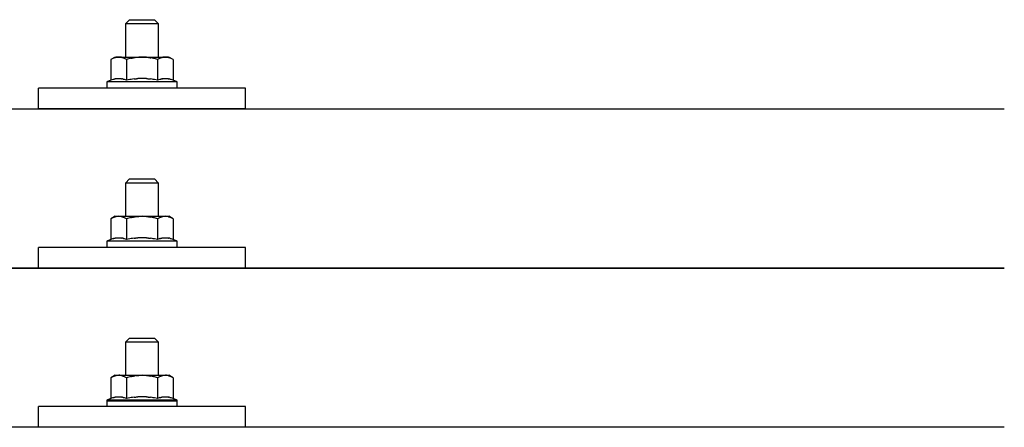
# Model space of a CAD drawing. Units: millimetres. Extents: x 0 to 25230, y 0 to 17820.
# Drawn here: x 4551 to 4789, y 8386 to 8484 of the extents above; entities that cross this region are included whole.
import ezdxf

# ---------------------------------------------------------------- set-up
doc = ezdxf.new("R2010")
doc.units = ezdxf.units.MM
doc.layers.add('YKK_13', color=4, linetype='Continuous', lineweight=30)
doc.layers.add('YKK_A1', color=4, linetype='Continuous', lineweight=30)

msp = doc.modelspace()

# ---------------------------------------------------------------- linework, layer by layer
at = {"layer": 'YKK_13'}
for p, q in [((4577.4, 8484.16), (4576.4, 8483.16)), ((4584.4, 8483.16), (4576.4, 8483.16)), ((4576.4, 8483.16), (4576.4, 8475.16)), ((4577.4, 8484.16), (4583.4, 8484.16)), ((4583.4, 8484.16), (4584.4, 8483.16)), ((4584.4, 8475.16), (4584.4, 8483.16)), ((4573.9, 8475.16), (4572.9, 8474.58)), ((4573.51, 8474.91), (4572.9, 8474.58)), ((4572.9, 8474.58), (4572.9, 8469.57)), ((4573.51, 8474.91), (4573.57, 8474.94)), ((4573.57, 8474.94), (4573.63, 8474.97)), ((4573.63, 8474.97), (4573.7, 8474.99)), ((4573.7, 8474.99), (4573.76, 8475.02)), ((4573.76, 8475.02), (4573.82, 8475.04)), ((4573.82, 8475.04), (4573.88, 8475.06)), ((4573.88, 8475.06), (4573.95, 8475.07)), ((4573.9, 8475.16), (4586.9, 8475.16)), ((4573.95, 8475.07), (4574.01, 8475.08)), ((4574.01, 8475.08), (4574.07, 8475.09)), ((4574.07, 8475.09), (4574.14, 8475.1)), ((4574.78, 8475.16), (4574.14, 8475.1)), ((4575.02, 8475.16), (4574.84, 8475.16)), ((4575.1, 8475.15), (4575.02, 8475.16)), ((4575.19, 8475.14), (4575.1, 8475.15)), ((4575.3, 8475.12), (4575.19, 8475.14)), ((4575.47, 8475.09), (4575.3, 8475.12)), ((4575.47, 8475.09), (4575.54, 8475.08)), ((4575.54, 8475.08), (4575.6, 8475.06)), ((4575.6, 8475.06), (4575.66, 8475.05)), ((4575.66, 8475.05), (4575.72, 8475.03)), ((4575.72, 8475.03), (4575.78, 8475.01)), ((4575.78, 8475.01), (4575.84, 8474.99)), ((4575.84, 8474.99), (4575.9, 8474.96)), ((4575.9, 8474.96), (4575.96, 8474.94)), ((4575.96, 8474.94), (4576.02, 8474.91)), ((4576.65, 8474.58), (4576.02, 8474.91)), ((4577.68, 8474.85), (4576.65, 8474.58)), ((4576.65, 8474.58), (4576.65, 8469.57)), ((4577.68, 8474.85), (4577.78, 8474.88)), ((4577.78, 8474.88), (4577.88, 8474.9)), ((4577.88, 8474.9), (4577.99, 8474.92)), ((4577.99, 8474.92), (4578.1, 8474.94)), ((4578.1, 8474.94), (4578.21, 8474.97)), ((4578.21, 8474.97), (4578.33, 8474.99)), ((4578.33, 8474.99), (4578.44, 8475.01)), ((4578.44, 8475.01), (4578.56, 8475.03)), ((4578.56, 8475.03), (4578.69, 8475.04)), ((4578.93, 8475.08), (4578.69, 8475.04)), ((4578.93, 8475.08), (4579.05, 8475.09)), ((4579.05, 8475.09), (4579.16, 8475.1)), ((4579.16, 8475.1), (4579.26, 8475.11)), ((4579.26, 8475.11), (4579.36, 8475.12)), ((4579.36, 8475.12), (4579.46, 8475.13)), ((4579.46, 8475.13), (4579.55, 8475.14)), ((4579.55, 8475.14), (4579.63, 8475.14)), ((4580.4, 8475.16), (4579.63, 8475.14)), ((4581.5, 8475.12), (4580.4, 8475.16)), ((4581.5, 8475.12), (4581.6, 8475.11)), ((4581.6, 8475.11), (4581.71, 8475.1)), ((4581.71, 8475.1), (4581.82, 8475.09)), ((4581.82, 8475.09), (4581.93, 8475.08)), ((4581.93, 8475.08), (4582.04, 8475.06)), ((4582.04, 8475.06), (4582.16, 8475.04)), ((4582.16, 8475.04), (4582.28, 8475.03)), ((4582.28, 8475.03), (4582.4, 8475)), ((4582.4, 8475), (4582.52, 8474.98)), ((4582.87, 8474.91), (4582.52, 8474.98)), ((4583.08, 8474.86), (4582.87, 8474.91)), ((4583.27, 8474.82), (4583.08, 8474.86)), ((4583.44, 8474.78), (4583.27, 8474.82)), ((4584.16, 8474.58), (4583.44, 8474.78)), ((4584.77, 8474.91), (4584.16, 8474.58)), ((4584.16, 8474.58), (4584.16, 8469.57)), ((4584.77, 8474.91), (4584.83, 8474.94)), ((4584.83, 8474.94), (4584.89, 8474.97)), ((4584.89, 8474.97), (4584.95, 8474.99)), ((4584.95, 8474.99), (4585.02, 8475.02)), ((4585.02, 8475.02), (4585.08, 8475.04)), ((4585.08, 8475.04), (4585.14, 8475.06)), ((4585.14, 8475.06), (4585.2, 8475.07)), ((4585.2, 8475.07), (4585.27, 8475.08)), ((4585.27, 8475.08), (4585.33, 8475.09)), ((4585.33, 8475.09), (4585.39, 8475.1)), ((4586.03, 8475.16), (4585.39, 8475.1)), ((4586.28, 8475.16), (4586.1, 8475.16)), ((4586.36, 8475.15), (4586.28, 8475.16)), ((4586.45, 8475.14), (4586.36, 8475.15)), ((4586.56, 8475.12), (4586.45, 8475.14)), ((4586.73, 8475.09), (4586.56, 8475.12)), ((4586.73, 8475.09), (4586.8, 8475.08)), ((4586.8, 8475.08), (4586.86, 8475.06)), ((4586.86, 8475.06), (4586.92, 8475.05)), ((4587.91, 8474.58), (4586.9, 8475.16)), ((4586.92, 8475.05), (4586.98, 8475.03)), ((4586.98, 8475.03), (4587.04, 8475.01)), ((4587.04, 8475.01), (4587.1, 8474.99)), ((4587.1, 8474.99), (4587.16, 8474.96)), ((4587.16, 8474.96), (4587.22, 8474.94)), ((4587.22, 8474.94), (4587.28, 8474.91)), ((4587.91, 8474.58), (4587.28, 8474.91)), ((4587.91, 8474.58), (4587.91, 8469.57)), ((4572.9, 8469.57), (4571.9, 8469.16)), ((4571.9, 8469.16), (4571.9, 8467.66)), ((4588.9, 8469.16), (4571.9, 8469.16)), ((4573.45, 8469.78), (4572.9, 8469.57)), ((4573.45, 8469.78), (4573.51, 8469.8)), ((4573.51, 8469.8), (4573.56, 8469.82)), ((4573.56, 8469.82), (4573.62, 8469.83)), ((4573.62, 8469.83), (4573.68, 8469.85)), ((4573.68, 8469.85), (4573.75, 8469.87)), ((4573.75, 8469.87), (4573.82, 8469.88)), ((4573.82, 8469.88), (4573.89, 8469.9)), ((4574.04, 8469.93), (4573.89, 8469.9)), ((4574.04, 8469.93), (4574.11, 8469.94)), ((4574.11, 8469.94), (4574.19, 8469.95)), ((4574.19, 8469.95), (4574.27, 8469.96)), ((4574.27, 8469.96), (4574.34, 8469.97)), ((4574.34, 8469.97), (4574.42, 8469.98)), ((4574.42, 8469.98), (4574.5, 8469.99)), ((4574.5, 8469.99), (4574.58, 8469.99)), ((4574.58, 8469.99), (4574.66, 8469.99)), ((4574.66, 8469.99), (4574.73, 8469.99)), ((4574.73, 8469.99), (4574.81, 8469.99)), ((4574.81, 8469.99), (4574.89, 8469.99)), ((4574.89, 8469.99), (4574.97, 8469.99)), ((4574.97, 8469.99), (4575.04, 8469.99)), ((4575.04, 8469.99), (4575.12, 8469.98)), ((4575.12, 8469.98), (4575.2, 8469.97)), ((4575.2, 8469.97), (4575.27, 8469.96)), ((4575.27, 8469.96), (4575.35, 8469.95)), ((4575.35, 8469.95), (4575.43, 8469.94)), ((4575.43, 8469.94), (4575.5, 8469.93)), ((4575.5, 8469.93), (4575.58, 8469.92)), ((4575.72, 8469.89), (4575.58, 8469.92)), ((4575.85, 8469.85), (4575.72, 8469.89)), ((4575.85, 8469.85), (4575.92, 8469.84)), ((4575.92, 8469.84), (4575.98, 8469.82)), ((4575.98, 8469.82), (4576.03, 8469.8)), ((4576.03, 8469.8), (4576.09, 8469.79)), ((4576.09, 8469.79), (4576.14, 8469.77)), ((4576.65, 8469.57), (4576.14, 8469.77)), ((4577.49, 8469.74), (4576.65, 8469.57)), ((4577.77, 8469.78), (4577.49, 8469.74)), ((4578.1, 8469.83), (4577.77, 8469.78)), ((4578.46, 8469.88), (4578.1, 8469.83)), ((4578.46, 8469.88), (4578.58, 8469.9)), ((4578.58, 8469.9), (4578.7, 8469.91)), ((4578.7, 8469.91), (4578.82, 8469.92)), ((4578.82, 8469.92), (4578.93, 8469.93)), ((4578.93, 8469.93), (4579.04, 8469.94)), ((4579.04, 8469.94), (4579.14, 8469.95)), ((4579.14, 8469.95), (4579.25, 8469.96)), ((4579.25, 8469.96), (4579.35, 8469.96)), ((4580.4, 8469.99), (4579.35, 8469.96)), ((4581.45, 8469.96), (4580.4, 8469.99)), ((4581.45, 8469.96), (4581.55, 8469.96)), ((4581.55, 8469.96), (4581.65, 8469.95)), ((4581.65, 8469.95), (4581.76, 8469.94)), ((4581.76, 8469.94), (4581.87, 8469.93)), ((4581.87, 8469.93), (4581.98, 8469.92)), ((4581.98, 8469.92), (4582.09, 8469.91)), ((4582.09, 8469.91), (4582.21, 8469.9)), ((4582.21, 8469.9), (4582.33, 8469.88)), ((4582.33, 8469.88), (4582.46, 8469.87)), ((4582.81, 8469.82), (4582.46, 8469.87)), ((4583.12, 8469.77), (4582.81, 8469.82)), ((4583.39, 8469.72), (4583.12, 8469.77)), ((4584.16, 8469.57), (4583.39, 8469.72)), ((4584.71, 8469.78), (4584.16, 8469.57)), ((4584.71, 8469.78), (4584.76, 8469.8)), ((4584.76, 8469.8), (4584.82, 8469.82)), ((4584.82, 8469.82), (4584.88, 8469.83)), ((4584.88, 8469.83), (4584.94, 8469.85)), ((4584.94, 8469.85), (4585.01, 8469.87)), ((4585.01, 8469.87), (4585.08, 8469.88)), ((4585.08, 8469.88), (4585.15, 8469.9)), ((4585.29, 8469.93), (4585.15, 8469.9)), ((4585.29, 8469.93), (4585.37, 8469.94)), ((4585.37, 8469.94), (4585.45, 8469.95)), ((4585.45, 8469.95), (4585.53, 8469.96)), ((4585.53, 8469.96), (4585.6, 8469.97)), ((4585.6, 8469.97), (4585.68, 8469.98)), ((4585.68, 8469.98), (4585.76, 8469.99)), ((4585.76, 8469.99), (4585.84, 8469.99)), ((4585.84, 8469.99), (4585.91, 8469.99)), ((4585.91, 8469.99), (4585.99, 8469.99)), ((4585.99, 8469.99), (4586.07, 8469.99)), ((4586.07, 8469.99), (4586.15, 8469.99)), ((4586.15, 8469.99), (4586.23, 8469.99)), ((4586.23, 8469.99), (4586.3, 8469.99)), ((4586.3, 8469.99), (4586.38, 8469.98)), ((4586.38, 8469.98), (4586.46, 8469.97)), ((4586.46, 8469.97), (4586.53, 8469.96)), ((4586.53, 8469.96), (4586.61, 8469.95)), ((4586.61, 8469.95), (4586.68, 8469.94)), ((4586.68, 8469.94), (4586.76, 8469.93)), ((4586.76, 8469.93), (4586.84, 8469.92)), ((4586.98, 8469.89), (4586.84, 8469.92)), ((4587.11, 8469.85), (4586.98, 8469.89)), ((4587.11, 8469.85), (4587.18, 8469.84)), ((4587.18, 8469.84), (4587.24, 8469.82)), ((4587.24, 8469.82), (4587.29, 8469.8)), ((4587.29, 8469.8), (4587.35, 8469.79)), ((4587.35, 8469.79), (4587.4, 8469.77)), ((4587.91, 8469.57), (4587.4, 8469.77)), ((4588.9, 8469.16), (4587.91, 8469.57)), ((4588.9, 8467.66), (4588.9, 8469.16)), ((4555.4, 8462.63), (4555.4, 8467.66)), ((4605.4, 8467.66), (4555.4, 8467.66)), ((4588.9, 8467.66), (4571.9, 8467.66)), ((4605.4, 8462.63), (4605.4, 8467.66)), ((3066.61, 8462.63), (4788.61, 8462.63)), ((4605.4, 8462.63), (4555.4, 8462.63)), ((4577.4, 8445.75), (4576.4, 8444.75)), ((4577.4, 8445.75), (4583.4, 8445.75)), ((4583.4, 8445.75), (4584.4, 8444.75)), ((4584.4, 8444.75), (4576.4, 8444.75)), ((4576.4, 8444.75), (4576.4, 8436.75)), ((4584.4, 8436.75), (4584.4, 8444.75)), ((4573.9, 8436.75), (4572.9, 8436.17)), ((4573.51, 8436.49), (4572.9, 8436.17)), ((4572.9, 8436.17), (4572.9, 8431.16)), ((4573.51, 8436.49), (4573.57, 8436.52)), ((4573.57, 8436.52), (4573.63, 8436.55)), ((4573.63, 8436.55), (4573.7, 8436.58)), ((4573.7, 8436.58), (4573.76, 8436.6)), ((4573.76, 8436.6), (4573.82, 8436.62)), ((4573.82, 8436.62), (4573.88, 8436.64)), ((4573.88, 8436.64), (4573.95, 8436.65)), ((4573.9, 8436.75), (4586.9, 8436.75)), ((4573.95, 8436.65), (4574.01, 8436.67)), ((4574.01, 8436.67), (4574.07, 8436.68)), ((4574.07, 8436.68), (4574.14, 8436.69)), ((4574.78, 8436.75), (4574.14, 8436.69)), ((4575.02, 8436.74), (4574.84, 8436.74)), ((4575.1, 8436.74), (4575.02, 8436.74)), ((4575.19, 8436.72), (4575.1, 8436.74)), ((4575.3, 8436.71), (4575.19, 8436.72)), ((4575.47, 8436.68), (4575.3, 8436.71)), ((4575.47, 8436.68), (4575.54, 8436.66)), ((4575.54, 8436.66), (4575.6, 8436.65)), ((4575.6, 8436.65), (4575.66, 8436.63)), ((4575.66, 8436.63), (4575.72, 8436.61)), ((4575.72, 8436.61), (4575.78, 8436.59)), ((4575.78, 8436.59), (4575.84, 8436.57)), ((4575.84, 8436.57), (4575.9, 8436.55)), ((4575.9, 8436.55), (4575.96, 8436.52)), ((4575.96, 8436.52), (4576.02, 8436.49)), ((4576.65, 8436.17), (4576.02, 8436.49)), ((4577.68, 8436.44), (4576.65, 8436.17)), ((4576.65, 8436.17), (4576.65, 8431.16)), ((4577.68, 8436.44), (4577.78, 8436.46)), ((4577.78, 8436.46), (4577.88, 8436.48)), ((4577.88, 8436.48), (4577.99, 8436.51)), ((4577.99, 8436.51), (4578.1, 8436.53)), ((4578.1, 8436.53), (4578.21, 8436.55)), ((4578.21, 8436.55), (4578.33, 8436.57)), ((4578.33, 8436.57), (4578.44, 8436.59)), ((4578.44, 8436.59), (4578.56, 8436.61)), ((4578.56, 8436.61), (4578.69, 8436.63)), ((4578.93, 8436.66), (4578.69, 8436.63)), ((4578.93, 8436.66), (4579.05, 8436.68)), ((4579.05, 8436.68), (4579.16, 8436.69)), ((4579.16, 8436.69), (4579.26, 8436.7)), ((4579.26, 8436.7), (4579.36, 8436.71)), ((4579.36, 8436.71), (4579.46, 8436.72)), ((4579.46, 8436.72), (4579.55, 8436.72)), ((4579.55, 8436.72), (4579.63, 8436.73)), ((4580.4, 8436.75), (4579.63, 8436.73)), ((4581.5, 8436.7), (4580.4, 8436.75)), ((4581.5, 8436.7), (4581.6, 8436.69)), ((4581.6, 8436.69), (4581.71, 8436.69)), ((4581.71, 8436.69), (4581.82, 8436.67)), ((4581.82, 8436.67), (4581.93, 8436.66)), ((4581.93, 8436.66), (4582.04, 8436.65)), ((4582.04, 8436.65), (4582.16, 8436.63)), ((4582.16, 8436.63), (4582.28, 8436.61)), ((4582.28, 8436.61), (4582.4, 8436.59)), ((4582.4, 8436.59), (4582.52, 8436.56)), ((4582.87, 8436.49), (4582.52, 8436.56)), ((4583.08, 8436.45), (4582.87, 8436.49)), ((4583.27, 8436.4), (4583.08, 8436.45)), ((4583.44, 8436.36), (4583.27, 8436.4)), ((4584.16, 8436.17), (4583.44, 8436.36)), ((4584.77, 8436.49), (4584.16, 8436.17)), ((4584.16, 8436.17), (4584.16, 8431.16)), ((4584.77, 8436.49), (4584.83, 8436.52)), ((4584.83, 8436.52), (4584.89, 8436.55)), ((4584.89, 8436.55), (4584.95, 8436.58)), ((4584.95, 8436.58), (4585.02, 8436.6)), ((4585.02, 8436.6), (4585.08, 8436.62)), ((4585.08, 8436.62), (4585.14, 8436.64)), ((4585.14, 8436.64), (4585.2, 8436.65)), ((4585.2, 8436.65), (4585.27, 8436.67)), ((4585.27, 8436.67), (4585.33, 8436.68)), ((4585.33, 8436.68), (4585.39, 8436.69)), ((4586.03, 8436.75), (4585.39, 8436.69)), ((4586.28, 8436.74), (4586.1, 8436.74)), ((4586.36, 8436.74), (4586.28, 8436.74)), ((4586.45, 8436.72), (4586.36, 8436.74)), ((4586.56, 8436.71), (4586.45, 8436.72)), ((4586.73, 8436.68), (4586.56, 8436.71)), ((4586.73, 8436.68), (4586.8, 8436.66)), ((4586.8, 8436.66), (4586.86, 8436.65)), ((4586.86, 8436.65), (4586.92, 8436.63)), ((4587.91, 8436.17), (4586.9, 8436.75)), ((4586.92, 8436.63), (4586.98, 8436.61)), ((4586.98, 8436.61), (4587.04, 8436.59)), ((4587.04, 8436.59), (4587.1, 8436.57)), ((4587.1, 8436.57), (4587.16, 8436.55)), ((4587.16, 8436.55), (4587.22, 8436.52)), ((4587.22, 8436.52), (4587.28, 8436.49)), ((4587.91, 8436.17), (4587.28, 8436.49)), ((4587.91, 8436.17), (4587.91, 8431.16)), ((4572.9, 8431.16), (4571.9, 8430.75)), ((4571.9, 8430.75), (4571.9, 8429.25)), ((4588.9, 8430.75), (4571.9, 8430.75)), ((4573.45, 8431.37), (4572.9, 8431.16)), ((4573.45, 8431.37), (4573.51, 8431.38)), ((4573.51, 8431.38), (4573.56, 8431.4)), ((4573.56, 8431.4), (4573.62, 8431.42)), ((4573.62, 8431.42), (4573.68, 8431.44)), ((4573.68, 8431.44), (4573.75, 8431.45)), ((4573.75, 8431.45), (4573.82, 8431.47)), ((4573.82, 8431.47), (4573.89, 8431.48)), ((4574.04, 8431.51), (4573.89, 8431.48)), ((4574.04, 8431.51), (4574.11, 8431.53)), ((4574.11, 8431.53), (4574.19, 8431.54)), ((4574.19, 8431.54), (4574.27, 8431.55)), ((4574.27, 8431.55), (4574.34, 8431.56)), ((4574.34, 8431.56), (4574.42, 8431.56)), ((4574.42, 8431.56), (4574.5, 8431.57)), ((4574.5, 8431.57), (4574.58, 8431.57)), ((4574.58, 8431.57), (4574.66, 8431.58)), ((4574.66, 8431.58), (4574.73, 8431.58)), ((4574.73, 8431.58), (4574.81, 8431.58)), ((4574.81, 8431.58), (4574.89, 8431.58)), ((4574.89, 8431.58), (4574.97, 8431.57)), ((4574.97, 8431.57), (4575.04, 8431.57)), ((4575.04, 8431.57), (4575.12, 8431.56)), ((4575.12, 8431.56), (4575.2, 8431.56)), ((4575.2, 8431.56), (4575.27, 8431.55)), ((4575.27, 8431.55), (4575.35, 8431.54)), ((4575.35, 8431.54), (4575.43, 8431.53)), ((4575.43, 8431.53), (4575.5, 8431.51)), ((4575.5, 8431.51), (4575.58, 8431.5)), ((4575.72, 8431.47), (4575.58, 8431.5)), ((4575.85, 8431.44), (4575.72, 8431.47)), ((4575.85, 8431.44), (4575.92, 8431.42)), ((4575.92, 8431.42), (4575.98, 8431.4)), ((4575.98, 8431.4), (4576.03, 8431.39)), ((4576.03, 8431.39), (4576.09, 8431.37)), ((4576.09, 8431.37), (4576.14, 8431.35)), ((4576.65, 8431.16), (4576.14, 8431.35)), ((4577.49, 8431.32), (4576.65, 8431.16)), ((4577.77, 8431.37), (4577.49, 8431.32)), ((4578.1, 8431.42), (4577.77, 8431.37)), ((4578.46, 8431.47), (4578.1, 8431.42)), ((4578.46, 8431.47), (4578.58, 8431.48)), ((4578.58, 8431.48), (4578.7, 8431.49)), ((4578.7, 8431.49), (4578.82, 8431.51)), ((4578.82, 8431.51), (4578.93, 8431.52)), ((4578.93, 8431.52), (4579.04, 8431.53)), ((4579.04, 8431.53), (4579.14, 8431.53)), ((4579.14, 8431.53), (4579.25, 8431.54)), ((4579.25, 8431.54), (4579.35, 8431.54)), ((4580.4, 8431.57), (4579.35, 8431.54)), ((4581.45, 8431.55), (4580.4, 8431.57)), ((4581.45, 8431.55), (4581.55, 8431.54)), ((4581.55, 8431.54), (4581.65, 8431.53)), ((4581.65, 8431.53), (4581.76, 8431.53)), ((4581.76, 8431.53), (4581.87, 8431.52)), ((4581.87, 8431.52), (4581.98, 8431.51)), ((4581.98, 8431.51), (4582.09, 8431.5)), ((4582.09, 8431.5), (4582.21, 8431.48)), ((4582.21, 8431.48), (4582.33, 8431.47)), ((4582.33, 8431.47), (4582.46, 8431.45)), ((4582.81, 8431.4), (4582.46, 8431.45)), ((4583.12, 8431.35), (4582.81, 8431.4)), ((4583.39, 8431.31), (4583.12, 8431.35)), ((4584.16, 8431.16), (4583.39, 8431.31)), ((4584.71, 8431.37), (4584.16, 8431.16)), ((4584.71, 8431.37), (4584.76, 8431.38)), ((4584.76, 8431.38), (4584.82, 8431.4)), ((4584.82, 8431.4), (4584.88, 8431.42)), ((4584.88, 8431.42), (4584.94, 8431.44)), ((4584.94, 8431.44), (4585.01, 8431.45)), ((4585.01, 8431.45), (4585.08, 8431.47)), ((4585.08, 8431.47), (4585.15, 8431.48)), ((4585.29, 8431.51), (4585.15, 8431.48)), ((4585.29, 8431.51), (4585.37, 8431.53)), ((4585.37, 8431.53), (4585.45, 8431.54)), ((4585.45, 8431.54), (4585.53, 8431.55)), ((4585.53, 8431.55), (4585.6, 8431.56)), ((4585.6, 8431.56), (4585.68, 8431.56)), ((4585.68, 8431.56), (4585.76, 8431.57)), ((4585.76, 8431.57), (4585.84, 8431.57)), ((4585.84, 8431.57), (4585.91, 8431.58)), ((4585.91, 8431.58), (4585.99, 8431.58)), ((4585.99, 8431.58), (4586.07, 8431.58)), ((4586.07, 8431.58), (4586.15, 8431.58)), ((4586.15, 8431.58), (4586.23, 8431.57)), ((4586.23, 8431.57), (4586.3, 8431.57)), ((4586.3, 8431.57), (4586.38, 8431.56)), ((4586.38, 8431.56), (4586.46, 8431.56)), ((4586.46, 8431.56), (4586.53, 8431.55)), ((4586.53, 8431.55), (4586.61, 8431.54)), ((4586.61, 8431.54), (4586.68, 8431.53)), ((4586.68, 8431.53), (4586.76, 8431.51)), ((4586.76, 8431.51), (4586.84, 8431.5)), ((4586.98, 8431.47), (4586.84, 8431.5)), ((4587.11, 8431.44), (4586.98, 8431.47)), ((4587.11, 8431.44), (4587.18, 8431.42)), ((4587.18, 8431.42), (4587.24, 8431.4)), ((4587.24, 8431.4), (4587.29, 8431.39)), ((4587.29, 8431.39), (4587.35, 8431.37)), ((4587.35, 8431.37), (4587.4, 8431.35)), ((4587.91, 8431.16), (4587.4, 8431.35)), ((4588.9, 8430.75), (4587.91, 8431.16)), ((4588.9, 8429.25), (4588.9, 8430.75)), ((4555.4, 8424.22), (4555.4, 8429.25)), ((4605.4, 8429.25), (4555.4, 8429.25)), ((4588.9, 8429.25), (4571.9, 8429.25)), ((4605.4, 8424.22), (4605.4, 8429.25)), ((3066.61, 8424.22), (4788.61, 8424.22)), ((4788.61, 8424.22), (3066.61, 8424.22)), ((4605.4, 8424.22), (4555.4, 8424.22)), ((4577.4, 8407.4), (4576.4, 8406.4)), ((4577.4, 8407.4), (4583.4, 8407.4)), ((4583.4, 8407.4), (4584.4, 8406.4)), ((4584.4, 8406.4), (4576.4, 8406.4)), ((4576.4, 8406.4), (4576.4, 8398.4)), ((4584.4, 8398.4), (4584.4, 8406.4)), ((4573.9, 8398.4), (4572.9, 8397.82)), ((4573.51, 8398.15), (4572.9, 8397.82)), ((4572.9, 8397.82), (4572.9, 8392.81)), ((4573.51, 8398.15), (4573.57, 8398.18)), ((4573.57, 8398.18), (4573.63, 8398.21)), ((4573.63, 8398.21), (4573.7, 8398.23)), ((4573.7, 8398.23), (4573.76, 8398.26)), ((4573.76, 8398.26), (4573.82, 8398.28)), ((4573.82, 8398.28), (4573.88, 8398.29)), ((4573.88, 8398.29), (4573.95, 8398.31)), ((4573.9, 8398.4), (4586.9, 8398.4)), ((4573.95, 8398.31), (4574.01, 8398.32)), ((4574.01, 8398.32), (4574.07, 8398.33)), ((4574.07, 8398.33), (4574.14, 8398.34)), ((4574.78, 8398.4), (4574.14, 8398.34)), ((4575.02, 8398.4), (4574.84, 8398.4)), ((4575.1, 8398.39), (4575.02, 8398.4)), ((4575.19, 8398.38), (4575.1, 8398.39)), ((4575.3, 8398.36), (4575.19, 8398.38)), ((4575.47, 8398.33), (4575.3, 8398.36)), ((4575.47, 8398.33), (4575.54, 8398.32)), ((4575.54, 8398.32), (4575.6, 8398.3)), ((4575.6, 8398.3), (4575.66, 8398.29)), ((4575.66, 8398.29), (4575.72, 8398.27)), ((4575.72, 8398.27), (4575.78, 8398.25)), ((4575.78, 8398.25), (4575.84, 8398.22)), ((4575.84, 8398.22), (4575.9, 8398.2)), ((4575.9, 8398.2), (4575.96, 8398.17)), ((4575.96, 8398.17), (4576.02, 8398.15)), ((4576.65, 8397.82), (4576.02, 8398.15)), ((4577.68, 8398.09), (4576.65, 8397.82)), ((4576.65, 8397.82), (4576.65, 8392.81)), ((4577.68, 8398.09), (4577.78, 8398.12)), ((4577.78, 8398.12), (4577.88, 8398.14)), ((4577.88, 8398.14), (4577.99, 8398.16)), ((4577.99, 8398.16), (4578.1, 8398.18)), ((4578.1, 8398.18), (4578.21, 8398.2)), ((4578.21, 8398.2), (4578.33, 8398.23)), ((4578.33, 8398.23), (4578.44, 8398.25)), ((4578.44, 8398.25), (4578.56, 8398.26)), ((4578.56, 8398.26), (4578.69, 8398.28)), ((4578.93, 8398.32), (4578.69, 8398.28)), ((4578.93, 8398.32), (4579.05, 8398.33)), ((4579.05, 8398.33), (4579.16, 8398.34)), ((4579.16, 8398.34), (4579.26, 8398.35)), ((4579.26, 8398.35), (4579.36, 8398.36)), ((4579.36, 8398.36), (4579.46, 8398.37)), ((4579.46, 8398.37), (4579.55, 8398.38)), ((4579.55, 8398.38), (4579.63, 8398.38)), ((4580.4, 8398.4), (4579.63, 8398.38)), ((4581.5, 8398.36), (4580.4, 8398.4)), ((4581.5, 8398.36), (4581.6, 8398.35)), ((4581.6, 8398.35), (4581.71, 8398.34)), ((4581.71, 8398.34), (4581.82, 8398.33)), ((4581.82, 8398.33), (4581.93, 8398.32)), ((4581.93, 8398.32), (4582.04, 8398.3)), ((4582.04, 8398.3), (4582.16, 8398.28)), ((4582.16, 8398.28), (4582.28, 8398.26)), ((4582.28, 8398.26), (4582.4, 8398.24)), ((4582.4, 8398.24), (4582.52, 8398.22)), ((4582.87, 8398.15), (4582.52, 8398.22)), ((4583.08, 8398.1), (4582.87, 8398.15)), ((4583.27, 8398.06), (4583.08, 8398.1)), ((4583.44, 8398.01), (4583.27, 8398.06)), ((4584.16, 8397.82), (4583.44, 8398.01)), ((4584.77, 8398.15), (4584.16, 8397.82)), ((4584.16, 8397.82), (4584.16, 8392.81)), ((4584.77, 8398.15), (4584.83, 8398.18)), ((4584.83, 8398.18), (4584.89, 8398.21)), ((4584.89, 8398.21), (4584.95, 8398.23)), ((4584.95, 8398.23), (4585.02, 8398.26)), ((4585.02, 8398.26), (4585.08, 8398.28)), ((4585.08, 8398.28), (4585.14, 8398.29)), ((4585.14, 8398.29), (4585.2, 8398.31)), ((4585.2, 8398.31), (4585.27, 8398.32)), ((4585.27, 8398.32), (4585.33, 8398.33)), ((4585.33, 8398.33), (4585.39, 8398.34)), ((4586.03, 8398.4), (4585.39, 8398.34)), ((4586.28, 8398.4), (4586.1, 8398.4)), ((4586.36, 8398.39), (4586.28, 8398.4)), ((4586.45, 8398.38), (4586.36, 8398.39)), ((4586.56, 8398.36), (4586.45, 8398.38)), ((4586.73, 8398.33), (4586.56, 8398.36)), ((4586.73, 8398.33), (4586.8, 8398.32)), ((4586.8, 8398.32), (4586.86, 8398.3)), ((4586.86, 8398.3), (4586.92, 8398.29)), ((4587.91, 8397.82), (4586.9, 8398.4)), ((4586.92, 8398.29), (4586.98, 8398.27)), ((4586.98, 8398.27), (4587.04, 8398.25)), ((4587.04, 8398.25), (4587.1, 8398.22)), ((4587.1, 8398.22), (4587.16, 8398.2)), ((4587.16, 8398.2), (4587.22, 8398.17)), ((4587.22, 8398.17), (4587.28, 8398.15)), ((4587.91, 8397.82), (4587.28, 8398.15)), ((4587.91, 8397.82), (4587.91, 8392.81)), ((4572.9, 8392.81), (4571.9, 8392.4)), ((4573.45, 8393.02), (4572.9, 8392.81)), ((4573.45, 8393.02), (4573.51, 8393.04)), ((4573.51, 8393.04), (4573.56, 8393.06)), ((4573.56, 8393.06), (4573.62, 8393.07)), ((4573.62, 8393.07), (4573.68, 8393.09)), ((4573.68, 8393.09), (4573.75, 8393.11)), ((4573.75, 8393.11), (4573.82, 8393.12)), ((4573.82, 8393.12), (4573.89, 8393.14)), ((4574.04, 8393.17), (4573.89, 8393.14)), ((4574.04, 8393.17), (4574.11, 8393.18)), ((4574.11, 8393.18), (4574.19, 8393.19)), ((4574.19, 8393.19), (4574.27, 8393.2)), ((4574.27, 8393.2), (4574.34, 8393.21)), ((4574.34, 8393.21), (4574.42, 8393.22)), ((4574.42, 8393.22), (4574.5, 8393.23)), ((4574.5, 8393.23), (4574.58, 8393.23)), ((4574.58, 8393.23), (4574.66, 8393.23)), ((4574.66, 8393.23), (4574.73, 8393.23)), ((4574.73, 8393.23), (4574.81, 8393.23)), ((4574.81, 8393.23), (4574.89, 8393.23)), ((4574.89, 8393.23), (4574.97, 8393.23)), ((4574.97, 8393.23), (4575.04, 8393.22)), ((4575.04, 8393.22), (4575.12, 8393.22)), ((4575.12, 8393.22), (4575.2, 8393.21)), ((4575.2, 8393.21), (4575.27, 8393.2)), ((4575.27, 8393.2), (4575.35, 8393.19)), ((4575.35, 8393.19), (4575.43, 8393.18)), ((4575.43, 8393.18), (4575.5, 8393.17)), ((4575.5, 8393.17), (4575.58, 8393.15)), ((4575.72, 8393.12), (4575.58, 8393.15)), ((4575.85, 8393.09), (4575.72, 8393.12)), ((4575.85, 8393.09), (4575.92, 8393.08)), ((4575.92, 8393.08), (4575.98, 8393.06)), ((4575.98, 8393.06), (4576.03, 8393.04)), ((4576.03, 8393.04), (4576.09, 8393.02)), ((4576.09, 8393.02), (4576.14, 8393.01)), ((4576.65, 8392.81), (4576.14, 8393.01)), ((4577.49, 8392.98), (4576.65, 8392.81)), ((4577.77, 8393.02), (4577.49, 8392.98)), ((4578.1, 8393.07), (4577.77, 8393.02)), ((4578.46, 8393.12), (4578.1, 8393.07)), ((4578.46, 8393.12), (4578.58, 8393.14)), ((4578.58, 8393.14), (4578.7, 8393.15)), ((4578.7, 8393.15), (4578.82, 8393.16)), ((4578.82, 8393.16), (4578.93, 8393.17)), ((4578.93, 8393.17), (4579.04, 8393.18)), ((4579.04, 8393.18), (4579.14, 8393.19)), ((4579.14, 8393.19), (4579.25, 8393.19)), ((4579.25, 8393.19), (4579.35, 8393.2)), ((4580.4, 8393.23), (4579.35, 8393.2)), ((4581.45, 8393.2), (4580.4, 8393.23)), ((4581.45, 8393.2), (4581.55, 8393.2)), ((4581.55, 8393.2), (4581.65, 8393.19)), ((4581.65, 8393.19), (4581.76, 8393.18)), ((4581.76, 8393.18), (4581.87, 8393.17)), ((4581.87, 8393.17), (4581.98, 8393.16)), ((4581.98, 8393.16), (4582.09, 8393.15)), ((4582.09, 8393.15), (4582.21, 8393.14)), ((4582.21, 8393.14), (4582.33, 8393.12)), ((4582.33, 8393.12), (4582.46, 8393.11)), ((4582.81, 8393.06), (4582.46, 8393.11)), ((4583.12, 8393.01), (4582.81, 8393.06)), ((4583.39, 8392.96), (4583.12, 8393.01)), ((4584.16, 8392.81), (4583.39, 8392.96)), ((4584.71, 8393.02), (4584.16, 8392.81)), ((4584.71, 8393.02), (4584.76, 8393.04)), ((4584.76, 8393.04), (4584.82, 8393.06)), ((4584.82, 8393.06), (4584.88, 8393.07)), ((4584.88, 8393.07), (4584.94, 8393.09)), ((4584.94, 8393.09), (4585.01, 8393.11)), ((4585.01, 8393.11), (4585.08, 8393.12)), ((4585.08, 8393.12), (4585.15, 8393.14)), ((4585.29, 8393.17), (4585.15, 8393.14)), ((4585.29, 8393.17), (4585.37, 8393.18)), ((4585.37, 8393.18), (4585.45, 8393.19)), ((4585.45, 8393.19), (4585.53, 8393.2)), ((4585.53, 8393.2), (4585.6, 8393.21)), ((4585.6, 8393.21), (4585.68, 8393.22)), ((4585.68, 8393.22), (4585.76, 8393.23)), ((4585.76, 8393.23), (4585.84, 8393.23)), ((4585.84, 8393.23), (4585.91, 8393.23)), ((4585.91, 8393.23), (4585.99, 8393.23)), ((4585.99, 8393.23), (4586.07, 8393.23)), ((4586.07, 8393.23), (4586.15, 8393.23)), ((4586.15, 8393.23), (4586.23, 8393.23)), ((4586.23, 8393.23), (4586.3, 8393.22)), ((4586.3, 8393.22), (4586.38, 8393.22)), ((4586.38, 8393.22), (4586.46, 8393.21)), ((4586.46, 8393.21), (4586.53, 8393.2)), ((4586.53, 8393.2), (4586.61, 8393.19)), ((4586.61, 8393.19), (4586.68, 8393.18)), ((4586.68, 8393.18), (4586.76, 8393.17)), ((4586.76, 8393.17), (4586.84, 8393.15)), ((4586.98, 8393.12), (4586.84, 8393.15)), ((4587.11, 8393.09), (4586.98, 8393.12)), ((4587.11, 8393.09), (4587.18, 8393.08)), ((4587.18, 8393.08), (4587.24, 8393.06)), ((4587.24, 8393.06), (4587.29, 8393.04)), ((4587.29, 8393.04), (4587.35, 8393.02)), ((4587.35, 8393.02), (4587.4, 8393.01)), ((4587.91, 8392.81), (4587.4, 8393.01)), ((4588.9, 8392.4), (4587.91, 8392.81)), ((4555.4, 8385.87), (4555.4, 8390.9)), ((4605.4, 8390.9), (4555.4, 8390.9)), ((4571.9, 8392.4), (4571.9, 8390.9)), ((4588.9, 8392.4), (4571.9, 8392.4)), ((4588.9, 8390.9), (4571.9, 8390.9)), ((4588.9, 8390.9), (4588.9, 8392.4)), ((4605.4, 8385.87), (4605.4, 8390.9)), ((4788.61, 8385.87), (3066.61, 8385.87)), ((4605.4, 8385.87), (4555.4, 8385.87))]:
    msp.add_line(p, q, dxfattribs=at)
at = {"layer": 'YKK_A1'}
msp.add_line((4571.9, 8392.28), (4588.9, 8392.28), dxfattribs=at)

doc.saveas('drawing.dxf')
